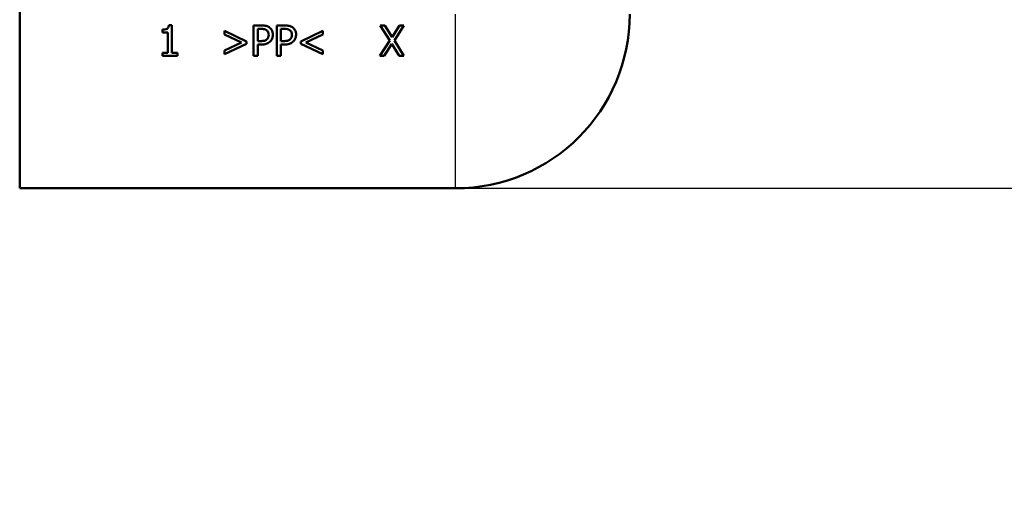
# Model space of a CAD drawing. Units: millimetres. Extents: x 0 to 2100, y 0 to 2970.
# Drawn here: x 596 to 709, y 1412 to 1468 of the extents above; entities that cross this region are included whole.
import ezdxf

# ---------------------------------------------------------------- set-up
doc = ezdxf.new("R2010")
doc.units = ezdxf.units.MM
doc.header["$LTSCALE"] = 10
for name, color, linetype, lineweight in [('Dimensions(ISO)', 7, 'Continuous', 25), ('Visible Edges(ISO)', 7, 'Continuous', 50), ('Visible Tangent Edges(ISO)', 7, 'Continuous', 25)]:
    doc.layers.add(name, color=color, linetype=linetype, lineweight=lineweight)
doc.styles.add('Text_3.5mm', font='arial.ttf', dxfattribs={"width": 0.9})
doc.dimstyles.new('KS-STANDARD', dxfattribs={"dimscale": 10, "dimtxt": 3.5, "dimasz": 2.5, "dimexe": 3.175, "dimexo": 0, "dimgap": 0.8, "dimtad": 1, "dimdec": 1, "dimrnd": 1e-08, "dimtxsty": 'Text_3.5mm', "dimcen": 0.09, "dimdle": 10, "dimclrd": 7, "dimclre": 7, "dimclrt": 7, "dimadec": 0, "dimazin": 2, "dimtfac": 0.714286, "dimtdec": 4, "dimtmove": 0, "dimatfit": 3, "dimfxl": 1, "dimtolj": 1, "dimlwd": 25, "dimlwe": 25, "dimarcsym": 0})

# ---------------------------------------------------------------- blocks, each defined once
blk = doc.blocks.new('*D5')
at = {"layer": 'Defpoints', "color": 0, "linetype": 'Continuous', "transparency": 16777216}
for p in [(999.72, 1722.32), (1075.72, 1722.32), (645.96, 1449.12)]:
    blk.add_point(p, dxfattribs=at)
at = {"layer": 'Dimensions(ISO)', "color": 7, "linetype": 'Continuous', "lineweight": 25, "transparency": 16777216}
for p, q in [((999.72, 1722.32), (1107.47, 1722.32)), ((1075.72, 1474.12), (1075.72, 1697.32)), ((645.96, 1449.12), (1107.47, 1449.12))]:
    blk.add_line(p, q, dxfattribs=at)
at = {"layer": 'Dimensions(ISO)', "color": 7, "linetype": 'Continuous', "transparency": 16777216}
for points in [[(1071.56, 1697.32), (1079.89, 1697.32), (1075.72, 1722.32)], [(1071.56, 1474.12), (1079.89, 1474.12), (1075.72, 1449.12)]]:
    blk.add_solid(points, dxfattribs=at)
at = {"layer": 'Dimensions(ISO)', "color": 7, "linetype": 'Continuous', "lineweight": 25, "transparency": 16777216, "insert": (1049.84, 1564.71), "char_height": 35, "attachment_point": 4, "rotation": 90, "style": 'Text_3.5mm'}
blk.add_mtext('\\A1;273', dxfattribs=at)
blk = doc.blocks.new('*D7')
at = {"layer": 'Defpoints', "color": 0, "linetype": 'Continuous', "transparency": 16777216}
for p in [(645.96, 1449.12), (1075.72, 1449.12), (925.72, 852.32)]:
    blk.add_point(p, dxfattribs=at)
at = {"layer": 'Dimensions(ISO)', "color": 7, "linetype": 'Continuous', "lineweight": 25, "transparency": 16777216}
for p, q in [((645.96, 1449.12), (1107.47, 1449.12)), ((1075.72, 877.32), (1075.72, 1424.12)), ((925.72, 852.32), (1107.47, 852.32))]:
    blk.add_line(p, q, dxfattribs=at)
at = {"layer": 'Dimensions(ISO)', "color": 7, "linetype": 'Continuous', "transparency": 16777216}
for points in [[(1071.56, 1424.12), (1079.89, 1424.12), (1075.72, 1449.12)], [(1071.56, 877.32), (1079.89, 877.32), (1075.72, 852.32)]]:
    blk.add_solid(points, dxfattribs=at)
at = {"layer": 'Dimensions(ISO)', "color": 7, "linetype": 'Continuous', "lineweight": 25, "transparency": 16777216, "insert": (1049.85, 1083.36), "char_height": 35, "attachment_point": 4, "rotation": 90, "style": 'Text_3.5mm'}
blk.add_mtext('\\A1;\\fArial|b0|i0;{\\H33.0000;~}\\fArial|b0|i0; 597', dxfattribs=at)

msp = doc.modelspace()

# ---------------------------------------------------------------- linework, layer by layer
at = {"layer": 'Visible Edges(ISO)'}
for p, q in [((595.96, 1449.12), (595.96, 1489.12)), ((613.42, 1467.83), (613.06, 1467.83)), ((613.42, 1467.83), (613.42, 1464.67)), ((622.8, 1464.31), (622.8, 1467.81)), ((623.68, 1467.81), (622.8, 1467.81)), ((625.46, 1464.31), (625.46, 1467.81)), ((626.33, 1467.81), (625.46, 1467.81)), ((637.86, 1467.81), (637.33, 1467.81)), ((638.41, 1466.07), (637.33, 1467.81)), ((637.86, 1467.81), (638.69, 1466.45)), ((638.69, 1466.45), (639.54, 1467.81)), ((640.05, 1467.81), (638.95, 1466.09)), ((640.05, 1467.81), (639.54, 1467.81)), ((612.34, 1467.02), (612.34, 1467.34)), ((612.34, 1467.02), (612.97, 1467.02)), ((612.97, 1464.67), (612.97, 1467.02)), ((619.45, 1467.19), (621.97, 1465.99)), ((619.45, 1466.77), (619.45, 1467.19)), ((621.41, 1465.85), (619.45, 1466.77)), ((623.27, 1467.41), (623.27, 1466.02)), ((623.27, 1467.41), (623.65, 1467.41)), ((625.92, 1467.41), (625.92, 1466.02)), ((625.92, 1467.41), (626.31, 1467.41)), ((628.23, 1465.99), (630.75, 1467.19)), ((630.75, 1466.77), (628.8, 1465.85)), ((630.75, 1467.19), (630.75, 1466.77)), ((619.45, 1464.92), (621.41, 1465.85)), ((621.97, 1465.7), (619.45, 1464.5)), ((621.97, 1465.99), (621.97, 1465.7)), ((623.58, 1466.02), (623.27, 1466.02)), ((623.27, 1465.62), (623.66, 1465.62)), ((623.27, 1465.62), (623.27, 1464.31)), ((626.24, 1466.02), (625.92, 1466.02)), ((625.92, 1465.62), (626.31, 1465.62)), ((625.92, 1465.62), (625.92, 1464.31)), ((628.23, 1465.7), (628.23, 1465.99)), ((630.75, 1464.5), (628.23, 1465.7)), ((628.8, 1465.85), (630.75, 1464.92)), ((637.29, 1464.31), (638.41, 1466.07)), ((638.66, 1465.71), (637.79, 1464.31)), ((639.51, 1464.31), (638.66, 1465.71)), ((638.95, 1466.09), (640.05, 1464.31)), ((612.34, 1464.31), (612.34, 1464.67)), ((612.97, 1464.67), (612.34, 1464.67)), ((612.34, 1464.31), (614.05, 1464.31)), ((614.05, 1464.67), (613.42, 1464.67)), ((614.05, 1464.67), (614.05, 1464.31)), ((619.45, 1464.5), (619.45, 1464.92)), ((622.8, 1464.31), (623.27, 1464.31)), ((625.46, 1464.31), (625.92, 1464.31)), ((630.75, 1464.92), (630.75, 1464.5)), ((637.29, 1464.31), (637.79, 1464.31)), ((639.51, 1464.31), (640.05, 1464.31)), ((645.96, 1449.12), (595.96, 1449.12))]:
    msp.add_line(p, q, dxfattribs=at)
msp.add_arc((645.96, 1469.12), 20, 270, 0, dxfattribs=at)
for points, knots in [([(613.06, 1467.83), (613.06, 1467.78), (613.05, 1467.74), (613.03, 1467.65), (613.02, 1467.62), (612.98, 1467.54), (612.95, 1467.51), (612.9, 1467.46), (612.86, 1467.43), (612.67, 1467.36), (612.55, 1467.34), (612.39, 1467.34), (612.37, 1467.34), (612.34, 1467.34)], [-0.2096813, -0.2096813, -0.2096813, -0.2096813, -0.1621855, -0.1621855, -0.1209688, -0.1209688, -0.074174, -0.074174, -0.0461332, -0.0461332, -0.0085213, -0.0085213, 0, 0, 0, 0]), ([(624.6, 1467.6), (624.49, 1467.67), (624.37, 1467.72), (624.08, 1467.8), (623.91, 1467.81), (623.73, 1467.81), (623.7, 1467.81), (623.68, 1467.81)], [-0.09475089, -0.09475089, -0.09475089, -0.09475089, -0.05478967, -0.05478967, -0.00750551, -0.00750551, 0, 0, 0, 0]), ([(625.01, 1466.76), (625.01, 1466.86), (625, 1466.95), (624.96, 1467.15), (624.92, 1467.23), (624.83, 1467.39), (624.74, 1467.49), (624.63, 1467.57), (624.61, 1467.59), (624.6, 1467.6)], [-0.07638781, -0.07638781, -0.07638781, -0.07638781, -0.06157028, -0.06157028, -0.04402897, -0.04402897, -0.00576626, -0.00576626, 0, 0, 0, 0]), ([(627.25, 1467.6), (627.14, 1467.67), (627.02, 1467.72), (626.74, 1467.8), (626.57, 1467.81), (626.38, 1467.81), (626.36, 1467.81), (626.33, 1467.81)], [-0.09475089, -0.09475089, -0.09475089, -0.09475089, -0.05478967, -0.05478967, -0.00750551, -0.00750551, 0, 0, 0, 0]), ([(627.67, 1466.76), (627.67, 1466.86), (627.66, 1466.95), (627.61, 1467.15), (627.57, 1467.23), (627.48, 1467.39), (627.4, 1467.49), (627.28, 1467.57), (627.27, 1467.59), (627.25, 1467.6)], [-0.07638781, -0.07638781, -0.07638781, -0.07638781, -0.06157028, -0.06157028, -0.04402897, -0.04402897, -0.00576626, -0.00576626, 0, 0, 0, 0]), ([(623.65, 1467.41), (623.76, 1467.41), (623.91, 1467.41), (624.13, 1467.36), (624.21, 1467.33), (624.28, 1467.28)], [-0.06565566, -0.06565566, -0.06565566, -0.06565566, -0.02536711, -0.02536711, 0, 0, 0, 0]), ([(624.28, 1467.28), (624.32, 1467.25), (624.36, 1467.21), (624.43, 1467.13), (624.46, 1467.09), (624.51, 1466.94), (624.53, 1466.84), (624.53, 1466.75)], [-0.06230163, -0.06230163, -0.06230163, -0.06230163, -0.04595532, -0.04595532, -0.02979934, -0.02979934, 0, 0, 0, 0]), ([(624.53, 1466.75), (624.53, 1466.61), (624.51, 1466.51), (624.44, 1466.36), (624.39, 1466.29), (624.33, 1466.23)], [-0.05009412, -0.05009412, -0.05009412, -0.05009412, -0.0264761, -0.0264761, 0, 0, 0, 0]), ([(624.71, 1465.98), (624.8, 1466.07), (624.87, 1466.18), (624.96, 1466.4), (625, 1466.53), (625.01, 1466.72), (625.01, 1466.74), (625.01, 1466.76)], [-0.1280062, -0.1280062, -0.1280062, -0.1280062, -0.0586006, -0.0586006, -0.0055437, -0.0055437, 0, 0, 0, 0]), ([(626.31, 1467.41), (626.41, 1467.41), (626.57, 1467.41), (626.78, 1467.36), (626.86, 1467.33), (626.93, 1467.28)], [-0.06565566, -0.06565566, -0.06565566, -0.06565566, -0.02536711, -0.02536711, 0, 0, 0, 0]), ([(626.93, 1467.28), (626.98, 1467.25), (627.02, 1467.21), (627.08, 1467.13), (627.11, 1467.09), (627.17, 1466.94), (627.18, 1466.84), (627.18, 1466.75)], [-0.06230163, -0.06230163, -0.06230163, -0.06230163, -0.04595532, -0.04595532, -0.02979934, -0.02979934, 0, 0, 0, 0]), ([(627.18, 1466.75), (627.18, 1466.61), (627.16, 1466.51), (627.1, 1466.36), (627.05, 1466.29), (626.98, 1466.23)], [-0.05009412, -0.05009412, -0.05009412, -0.05009412, -0.0264761, -0.0264761, 0, 0, 0, 0]), ([(627.36, 1465.98), (627.46, 1466.07), (627.53, 1466.18), (627.62, 1466.4), (627.66, 1466.53), (627.67, 1466.72), (627.67, 1466.74), (627.67, 1466.76)], [-0.1280062, -0.1280062, -0.1280062, -0.1280062, -0.0586006, -0.0586006, -0.0055437, -0.0055437, 0, 0, 0, 0]), ([(624.33, 1466.23), (624.29, 1466.19), (624.25, 1466.15), (624.13, 1466.09), (624.07, 1466.07), (623.91, 1466.03), (623.74, 1466.02), (623.58, 1466.02)], [-0.06786925, -0.06786925, -0.06786925, -0.06786925, -0.05942832, -0.05942832, -0.04781146, -0.04781146, 0, 0, 0, 0]), ([(623.66, 1465.62), (623.87, 1465.62), (624.08, 1465.64), (624.35, 1465.74), (624.51, 1465.8), (624.68, 1465.95), (624.69, 1465.97), (624.71, 1465.98)], [-0.186703, -0.186703, -0.186703, -0.186703, -0.0688391, -0.0688391, -0.006199, -0.006199, 0, 0, 0, 0]), ([(626.98, 1466.23), (626.95, 1466.19), (626.9, 1466.15), (626.79, 1466.09), (626.73, 1466.07), (626.56, 1466.03), (626.4, 1466.02), (626.24, 1466.02)], [-0.06786925, -0.06786925, -0.06786925, -0.06786925, -0.05942832, -0.05942832, -0.04781146, -0.04781146, 0, 0, 0, 0]), ([(626.31, 1465.62), (626.53, 1465.62), (626.73, 1465.64), (627.01, 1465.74), (627.16, 1465.8), (627.33, 1465.95), (627.35, 1465.97), (627.36, 1465.98)], [-0.186703, -0.186703, -0.186703, -0.186703, -0.0688391, -0.0688391, -0.006199, -0.006199, 0, 0, 0, 0])]:
    msp.add_open_spline(points, degree=3, knots=knots, dxfattribs=at)
at = {"layer": 'Visible Tangent Edges(ISO)'}
msp.add_line((645.96, 1449.12), (645.96, 1469.12), dxfattribs=at)

# ---------------------------------------------------------------- dimensions: what is measured, and where the dimension line sits
at = {"layer": 'Dimensions(ISO)', "color": 7, "linetype": 'Continuous', "lineweight": 25}
dim = msp.add_linear_dim(base=(1075.72, 1722.32), p1=(645.96, 1449.12), p2=(999.72, 1722.32), angle=90, dimstyle='KS-STANDARD', override={"dimgap": 0.8, "dimdec": 0, "dimtol": 0, "dimlim": 0, "dimtp": 0, "dimtm": 0, "dimtdec": 4, "dimtofl": 0, "dimatfit": 1}, dxfattribs=at)
dim.commit()
dim.dimension.update_dxf_attribs({"geometry": '*D5', "text_midpoint": (1075.72, 1599.77), "dimtype": 160})
dim = msp.add_linear_dim(base=(1075.72, 1449.12), p1=(925.72, 852.32), p2=(645.96, 1449.12), angle=90, text='\\fArial|b0|i0;{\\H33.0000;~}\\fArial|b0|i0; <>', dimstyle='KS-STANDARD', override={"dimgap": 0.8, "dimdec": 0, "dimtol": 0, "dimlim": 0, "dimtp": 0, "dimtm": 0, "dimtdec": 4, "dimtofl": 0, "dimatfit": 1}, dxfattribs=at)
dim.commit()
dim.dimension.update_dxf_attribs({"geometry": '*D7', "text_midpoint": (1075.72, 1136.42), "dimtype": 160})

doc.saveas('drawing.dxf')
